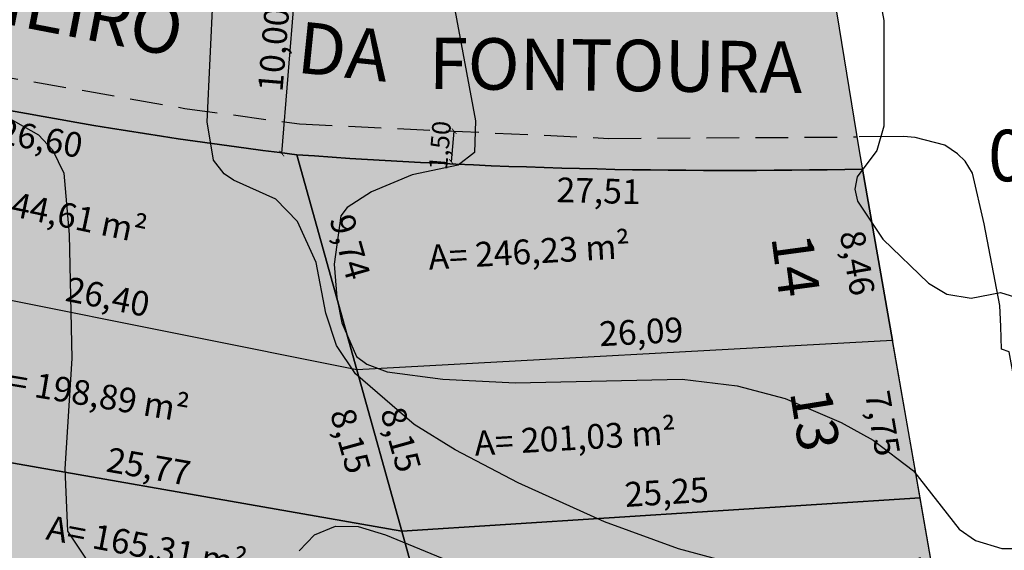
# Model space of a CAD drawing. Units: metres. Extents: x 183125 to 186136, y 1670956 to 1672622.
# Drawn here: x 183713 to 183761, y 1671428 to 1671454 of the extents above; entities that cross this region are included whole.
import ezdxf
from ezdxf.enums import TextEntityAlignment as Align

# ---------------------------------------------------------------- set-up
doc = ezdxf.new("R2010")
doc.units = ezdxf.units.M
doc.header["$LTSCALE"] = 0.25
doc.linetypes.add('DASHED2', pattern=[9.525, 6.35, -3.175])
for name, color, linetype in [('U-cotas matrícula', 40, 'Continuous'), ('U-cotas ruas', 40, 'Continuous'), ('U-curvas nível', 253, 'Continuous'), ('U-hachura', 254, 'Continuous'), ('U-lotes', 1, 'Continuous'), ('U-lotes cotas', 40, 'Continuous'), ('U-matrícula', 5, 'Continuous'), ('U-meio fio', 50, 'DASHED2'), ('U-nome ruas 2', 7, 'Continuous'), ('U-numeração lotes', 21, 'Continuous'), ('U-quadras', 12, 'Continuous'), ('U-área lotes', 3, 'Continuous'), ('X-LIMITE_1000', 253, 'Continuous'), ('X-MEIO_FIO', 253, 'Continuous')]:
    doc.layers.add(name, color=color, linetype=linetype)
doc.layers.get('0').off()
doc.layers.get('0').freeze()
doc.styles.add('Arial', font='arial.ttf')
doc.styles.get("Standard").update_dxf_attribs({"font": 'arial.ttf'})
doc.dimstyles.new('cotas c', dxfattribs={"dimtxt": 4, "dimasz": 0.5, "dimexe": 1.25, "dimexo": 0.625, "dimgap": 0.2, "dimtad": 1, "dimzin": 4, "dimtxsty": 'Standard', "dimblk": 'NONE', "dimcen": 0.5, "dimse1": 1, "dimse2": 1, "dimsd1": 1, "dimsd2": 1, "dimazin": 0, "dimtfac": 1, "dimtmove": 0, "dimatfit": 3, "dimldrblk": 'NONE', "dimfxl": 1, "dimarcsym": 0})
doc.dimstyles.new('cotas c2', dxfattribs={"dimtxt": 1.2, "dimasz": 0.25, "dimexe": 0.18, "dimexo": 0.0625, "dimgap": 0.09, "dimtad": 1, "dimzin": 0, "dimtxsty": 'Standard', "dimblk": 'ARCHTICK', "dimcen": 0.09, "dimse1": 1, "dimse2": 1, "dimadec": 0, "dimazin": 0, "dimtfac": 1, "dimtofl": 0, "dimtmove": 0, "dimatfit": 3, "dimfxl": 1, "dimtolj": 1, "dimtzin": 0, "dimarcsym": 0})
doc.dimstyles.new('santa rosa lotes', dxfattribs={"dimtxt": 1.2, "dimasz": 1, "dimexe": 1.24, "dimexo": 0.625, "dimgap": 0.2, "dimtad": 1, "dimzin": 1, "dimtxsty": 'Arial', "dimblk": 'NONE', "dimcen": 0, "dimse1": 1, "dimse2": 1, "dimsd1": 1, "dimsd2": 1, "dimadec": 0, "dimazin": 0, "dimtfac": 1, "dimtmove": 0, "dimatfit": 3, "dimldrblk": 'NONE', "dimfxl": 1, "dimarcsym": 0})

# ---------------------------------------------------------------- blocks, each defined once
blk = doc.blocks.new('872GIVP')
at = {"layer": 'X-MEIO_FIO'}
for points in [[(183756.957, 1671447.977), (183756.39, 1671448.028), (183754.229, 1671448.003)], [(183761.12, 1671438.8), (183761.08, 1671439.81), (183760.32, 1671443.79), (183759.75, 1671446.25), (183759.39, 1671446.83), (183759.01, 1671447.19), (183758.402, 1671447.602), (183756.957, 1671447.977)], [(183769.64, 1671388.54), (183769.76, 1671389.09), (183769.668, 1671390.68), (183769.39, 1671392.21), (183766.82, 1671408.57), (183765.68, 1671414.17), (183765.05, 1671418.34), (183761.53, 1671437.57), (183761.16, 1671437.7), (183761.12, 1671438.8)]]:
    blk.add_lwpolyline(points, dxfattribs=at)
at = {"layer": 'U-nome ruas 2', "style": 'Arial'}
for s, rotation, p in [('CARNEIRO', 349.0675, (183704.651, 1671454.255)), ('DA', 354.1284, (183726.758, 1671450.355)), ('FONTOURA', 359.3803, (183733.298, 1671449.553))]:
    blk.add_text(s, height=2.5, rotation=rotation, dxfattribs=at).set_placement(p, align=Align.BOTTOM_LEFT)
blk = doc.blocks.new('872GIVA')
at = {"layer": 'U-curvas nível'}
for points in [[(183712.48, 1671449.16), (183714.34, 1671448.1), (183715.02, 1671447.38), (183715.57, 1671446.24), (183715.83, 1671443.26), (183715.95, 1671437.24), (183715.62, 1671431.89), (183715.74, 1671428.85), (183716.78, 1671427.3)], [(183727.01, 1671427.9), (183727.76, 1671428.68), (183728.78, 1671429.1), (183729.88, 1671429.08), (183731.2, 1671428.68), (183737.18, 1671426.21)], [(183734.53, 1671454.43), (183735.59, 1671448.78), (183735.53, 1671447.25), (183734.74, 1671446.63), (183732.51, 1671446.17), (183730.52, 1671445.34), (183729.35, 1671444.58), (183729.03, 1671444.17), (183728.71, 1671441.82), (183728.84, 1671440.21), (183729.09, 1671438.98), (183729.79, 1671437.34), (183730.3, 1671436.96), (183731.28, 1671436.6), (183734, 1671436.23), (183737.52, 1671436.06), (183745.63, 1671436.23), (183748.31, 1671435.92), (183750.64, 1671435.3), (183753.36, 1671434.13), (183754.91, 1671433.28), (183756.88, 1671431.78), (183759.09, 1671428.95), (183759.9, 1671428.4), (183761.17, 1671428.02), (183761.81, 1671428.02)], [(183755.14, 1671455.24), (183755.44, 1671453.66), (183755.44, 1671448.53), (183755.09, 1671447.34), (183754.14, 1671446.07), (183754.03, 1671445.47), (183754.16, 1671444.88), (183755.39, 1671443.03), (183757.6, 1671440.9), (183758.5, 1671440.37), (183759.68, 1671440.18), (183761.11, 1671440.44), (183763.93, 1671439.57)], [(183747.56, 1671427.43), (183745.46, 1671428), (183741.85, 1671429.31), (183737.65, 1671431.2), (183734.59, 1671432.8), (183732.6, 1671434.03), (183729.75, 1671436.49), (183728.82, 1671437.87), (183728.31, 1671439.44), (183727.84, 1671441.91), (183726.93, 1671443.9), (183725.87, 1671444.98), (183723.81, 1671445.91), (183723.36, 1671446.21), (183722.85, 1671446.87), (183722.54, 1671448.74), (183722.83, 1671454.9)]]:
    blk.add_lwpolyline(points, dxfattribs=at)
at = {"layer": 'U-curvas nível', "style": 'Arial'}
blk.add_text('0201', height=2.5, dxfattribs=at).set_placement((183760.5, 1671445.07), align=Align.BOTTOM_LEFT)
blk = doc.blocks.new('*D1003')
at = {"layer": 'Defpoints', "color": 0, "transparency": 16777216}
for p in [(183757.198, 1671430.474), (183757.199, 1671430.469), (183732.001, 1671428.853)]:
    blk.add_point(p, dxfattribs=at)
at = {"layer": 'U-lotes cotas', "color": 0, "transparency": 16777216, "insert": (183744.885, 1671430.6), "char_height": 1.2, "attachment_point": 5, "rotation": 3.6809, "style": 'Arial'}
blk.add_mtext('25,25', dxfattribs=at)
blk = doc.blocks.new('_None')
blk = doc.blocks.new('*D1004')
at = {"layer": 'Defpoints', "color": 0, "transparency": 16777216}
for p in [(183755.862, 1671438.126), (183755.863, 1671438.108), (183729.807, 1671436.699)]:
    blk.add_point(p, dxfattribs=at)
at = {"layer": 'U-lotes cotas', "color": 0, "transparency": 16777216, "insert": (183743.646, 1671438.388), "char_height": 1.2, "attachment_point": 5, "rotation": 3.094, "style": 'Arial'}
blk.add_mtext('26,09', dxfattribs=at)
blk = doc.blocks.new('*D1005')
at = {"layer": 'Defpoints', "color": 0, "transparency": 16777216}
for p in [(183726.901, 1671447.139), (183754.404, 1671446.445), (183754.342, 1671443.987)]:
    blk.add_point(p, dxfattribs=at)
at = {"layer": 'U-lotes cotas', "color": 0, "transparency": 16777216, "insert": (183741.565, 1671445.232), "char_height": 1.2, "attachment_point": 5, "rotation": 358.5535, "style": 'Arial'}
blk.add_mtext('27,51', dxfattribs=at)
blk = doc.blocks.new('*D1011')
at = {"layer": 'Defpoints', "color": 0, "transparency": 16777216}
for p in [(183706.617, 1671433.283), (183732.001, 1671428.853), (183731.985, 1671428.759)]:
    blk.add_point(p, dxfattribs=at)
at = {"layer": 'U-lotes cotas', "color": 0, "transparency": 16777216, "insert": (183719.664, 1671431.845), "char_height": 1.2, "attachment_point": 5, "rotation": 350.0994, "style": 'Arial'}
blk.add_mtext('25,77', dxfattribs=at)
blk = doc.blocks.new('*D1012')
at = {"layer": 'Defpoints', "color": 0, "transparency": 16777216}
for p in [(183703.916, 1671441.868), (183729.807, 1671436.699), (183729.812, 1671436.725)]:
    blk.add_point(p, dxfattribs=at)
at = {"layer": 'U-lotes cotas', "color": 0, "transparency": 16777216, "insert": (183717.678, 1671440.087), "char_height": 1.2, "attachment_point": 5, "rotation": 348.7093, "style": 'Arial'}
blk.add_mtext('26,40', dxfattribs=at)
blk = doc.blocks.new('*D1013')
at = {"layer": 'Defpoints', "color": 0, "transparency": 16777216}
for p in [(183700.743, 1671451.95), (183726.901, 1671447.139), (183726.44, 1671444.632)]:
    blk.add_point(p, dxfattribs=at)
at = {"layer": 'U-lotes cotas', "color": 0, "transparency": 16777216, "insert": (183714.421, 1671447.779), "char_height": 1.2, "attachment_point": 5, "rotation": 349.5776, "style": 'Arial'}
blk.add_mtext('26,60', dxfattribs=at)
blk = doc.blocks.new('*D1014')
at = {"layer": 'Defpoints', "color": 0, "transparency": 16777216}
for p in [(183727.148, 1671446.066), (183729.807, 1671436.699), (183730.039, 1671436.765)]:
    blk.add_point(p, dxfattribs=at)
at = {"layer": 'U-lotes cotas', "color": 0, "transparency": 16777216, "insert": (183729.335, 1671442.617), "char_height": 1.2, "attachment_point": 5, "rotation": 285.8482, "style": 'Arial'}
blk.add_mtext('9,74', dxfattribs=at)
blk = doc.blocks.new('*D1015')
at = {"layer": 'Defpoints', "color": 0, "transparency": 16777216}
for p in [(183729.807, 1671436.699), (183732.001, 1671428.853), (183732.073, 1671428.873)]:
    blk.add_point(p, dxfattribs=at)
at = {"layer": 'U-lotes cotas', "color": 0, "transparency": 16777216, "insert": (183731.802, 1671433.264), "char_height": 1.2, "attachment_point": 5, "rotation": 285.6239, "style": 'Arial'}
blk.add_mtext('8,15', dxfattribs=at)
blk = doc.blocks.new('*D1016')
at = {"layer": 'Defpoints', "color": 0, "transparency": 16777216}
for p in [(183732.001, 1671428.853), (183733.91, 1671421.96), (183731.89, 1671421.4)]:
    blk.add_point(p, dxfattribs=at)
at = {"layer": 'U-lotes cotas', "color": 0, "transparency": 16777216, "insert": (183731.632, 1671425.783), "char_height": 1.2, "attachment_point": 5, "rotation": 285.4767, "style": 'Arial'}
blk.add_mtext('7,15', dxfattribs=at)
blk = doc.blocks.new('*D1028')
at = {"layer": 'Defpoints', "color": 0, "transparency": 16777216}
for p in [(183729.807, 1671436.699), (183732.001, 1671428.853), (183729.788, 1671428.234)]:
    blk.add_point(p, dxfattribs=at)
at = {"layer": 'U-lotes cotas', "color": 0, "transparency": 16777216, "insert": (183729.356, 1671433.2), "char_height": 1.2, "attachment_point": 5, "rotation": 285.6239, "style": 'Arial'}
blk.add_mtext('8,15', dxfattribs=at)
blk = doc.blocks.new('*D1035')
at = {"layer": 'Defpoints', "color": 0, "transparency": 16777216}
for p in [(183757.198, 1671430.474), (183758.551, 1671422.744), (183756.444, 1671422.375)]:
    blk.add_point(p, dxfattribs=at)
at = {"layer": 'U-lotes cotas', "color": 0, "transparency": 16777216, "insert": (183756.75, 1671425.972), "char_height": 1.2, "attachment_point": 5, "rotation": 279.9234, "style": 'Arial'}
blk.add_mtext('7,85', dxfattribs=at)
blk = doc.blocks.new('*D1036')
at = {"layer": 'Defpoints', "color": 0, "transparency": 16777216}
for p in [(183755.863, 1671438.108), (183757.198, 1671430.474), (183754.989, 1671430.087)]:
    blk.add_point(p, dxfattribs=at)
at = {"layer": 'U-lotes cotas', "color": 0, "transparency": 16777216, "insert": (183755.226, 1671434.067), "char_height": 1.2, "attachment_point": 5, "rotation": 279.9234, "style": 'Arial'}
blk.add_mtext('7,75', dxfattribs=at)
blk = doc.blocks.new('*D1037')
at = {"layer": 'Defpoints', "color": 0, "transparency": 16777216}
for p in [(183754.404, 1671446.445), (183755.863, 1671438.108), (183753.784, 1671437.744)]:
    blk.add_point(p, dxfattribs=at)
at = {"layer": 'U-lotes cotas', "color": 0, "transparency": 16777216, "insert": (183753.999, 1671441.861), "char_height": 1.2, "attachment_point": 5, "rotation": 279.9234, "style": 'Arial'}
blk.add_mtext('8,46', dxfattribs=at)
blk = doc.blocks.new('*D1616')
at = {"layer": 'Defpoints', "color": 0, "lineweight": 5, "transparency": 16777216}
for p in [(183627.722, 1672212.899), (183616.529, 1672211.012), (183775.535, 1671336.273)]:
    blk.add_point(p, dxfattribs=at)
at = {"layer": 'U-cotas matrícula', "color": 0, "transparency": 16777216, "insert": (183694.679, 1671775.841), "char_height": 7.5, "attachment_point": 5, "rotation": 279.5709}
blk.add_mtext('889,00', dxfattribs=at)
blk = doc.blocks.new('_ArchTick')
at = {"color": 0, "linetype": 'ByBlock', "const_width": 0.15}
blk.add_lwpolyline([(-0.5, -0.5), (0.5, 0.5)], dxfattribs=at)
blk = doc.blocks.new('*D888')
at = {"layer": 'Defpoints', "color": 0, "transparency": 16777216}
for p in [(183727.033, 1671448.918), (183734.542, 1671448.285), (183726.907, 1671447.422)]:
    blk.add_point(p, dxfattribs=at)
at = {"layer": 'U-cotas ruas', "color": 0, "lineweight": -2, "transparency": 16777216}
blk.add_line((183734.416, 1671446.789), (183734.542, 1671448.285), dxfattribs=at)
at = {"layer": 'U-cotas ruas', "color": 0, "lineweight": -2, "transparency": 16777216, "xscale": 0.25, "yscale": 0.25, "zscale": 0.25}
for p, rotation in [((183734.542, 1671448.285), 85.18288902057206), ((183734.416, 1671446.789), 265.1828890205721)]:
    blk.add_blockref('_ArchTick', p, dxfattribs=dict(at, rotation=rotation))
at = {"layer": 'U-cotas ruas', "color": 0, "transparency": 16777216, "insert": (183733.85, 1671447.59), "char_height": 0.9, "attachment_point": 5, "rotation": 85.1829}
blk.add_mtext('\\A1;1,50', dxfattribs=at)
blk = doc.blocks.new('*D894')
at = {"layer": 'Defpoints', "color": 0, "transparency": 16777216}
for p in [(183732.001, 1671428.853), (183733.91, 1671421.96), (183733.961, 1671421.974)]:
    blk.add_point(p, dxfattribs=at)
at = {"layer": 'U-lotes cotas', "color": 0, "transparency": 16777216, "insert": (183733.919, 1671425.577), "char_height": 1.2, "attachment_point": 5, "rotation": 285.4767, "style": 'Arial'}
blk.add_mtext('7,15', dxfattribs=at)
blk = doc.blocks.new('*D1648')
at = {"layer": 'Defpoints', "color": 0, "transparency": 16777216}
for p in [(183726.986, 1671457.165), (183727.724, 1671457.104), (183726.901, 1671447.139)]:
    blk.add_point(p, dxfattribs=at)
at = {"layer": 'U-cotas ruas', "color": 0, "lineweight": -2, "transparency": 16777216}
blk.add_line((183726.164, 1671447.2), (183726.986, 1671457.165), dxfattribs=at)
at = {"layer": 'U-cotas ruas', "color": 0, "lineweight": -2, "transparency": 16777216, "xscale": 0.25, "yscale": 0.25, "zscale": 0.25}
for p, rotation in [((183726.986, 1671457.165), 85.28117530204378), ((183726.164, 1671447.2), 265.2811753020438)]:
    blk.add_blockref('_ArchTick', p, dxfattribs=dict(at, rotation=rotation))
at = {"layer": 'U-cotas ruas', "color": 0, "transparency": 16777216, "insert": (183725.766, 1671452.249), "char_height": 1.2, "attachment_point": 5, "rotation": 85.2812}
blk.add_mtext('\\A1;10,00', dxfattribs=at)

msp = doc.modelspace()

# ---------------------------------------------------------------- hatches: boundary and pattern name
at = {"layer": 'U-hachura', "lineweight": 5}
msp.add_hatch(color=254, dxfattribs=at).paths.add_polyline_path([(183550.757, 1672168.284), (183569.241, 1672171.434), (183571.07, 1672160.587), (183552.586, 1672157.437), (183692.963, 1671324.917), (183774.012, 1671337.37), (183766.221, 1671380.046), (183764.387, 1671389.38), (183754.232, 1671447.429), (183753.023, 1671454.875), (183744.263, 1671508.831), (183743.081, 1671516.115), (183733.263, 1671580.292), (183732.238, 1671590.437), (183730.37, 1671608.915), (183729.84, 1671615.08), (183720.723, 1671668.561), (183719.41, 1671676.081), (183709.482, 1671732.924), (183708.251, 1671739.969), (183697.165, 1671793.286), (183696.155, 1671798.092), (183671.106, 1671941.306), (183648.91, 1672080.76), (183626.2, 1672213.996), (183545.149, 1672201.542)])

# ---------------------------------------------------------------- linework, layer by layer
at = {"layer": 'U-lotes'}
msp.add_line((183726.901, 1671447.139), (183726.901, 1671447.139), dxfattribs=at)
for points in [[(183729.807, 1671436.699), (183703.916, 1671441.868), (183700.743, 1671451.95, 0.030785), (183726.901, 1671447.139)], [(183729.807, 1671436.699), (183726.901, 1671447.139, 0.023626), (183754.404, 1671446.445), (183755.863, 1671438.108), (183729.807, 1671436.699)]]:
    msp.add_lwpolyline(points, format="xyb", close=True, dxfattribs=at)
for points in [[(183729.807, 1671436.699), (183729.807, 1671436.699), (183703.916, 1671441.868), (183706.617, 1671433.283), (183732.001, 1671428.853), (183729.807, 1671436.699)], [(183755.863, 1671438.108), (183729.807, 1671436.699), (183732.001, 1671428.853), (183732.001, 1671428.853), (183732.001, 1671428.853), (183757.198, 1671430.474), (183755.863, 1671438.108)], [(183732.001, 1671428.853), (183732.001, 1671428.853), (183732.001, 1671428.853), (183706.617, 1671433.283), (183708.793, 1671426.367), (183733.91, 1671421.96), (183732.001, 1671428.853)], [(183757.198, 1671430.474), (183732.001, 1671428.853), (183733.91, 1671421.96), (183735.256, 1671422.003), (183758.551, 1671422.744), (183757.198, 1671430.474)]]:
    msp.add_lwpolyline(points, dxfattribs=at)
at = {"layer": 'U-matrícula'}
msp.add_lwpolyline([(183552.586, 1672157.437), (183692.963, 1671324.917), (183774.012, 1671337.37), (183766.221, 1671380.046), (183764.387, 1671389.38), (183754.232, 1671447.429), (183753.023, 1671454.875), (183744.263, 1671508.831), (183743.081, 1671516.115), (183733.263, 1671580.292), (183732.238, 1671590.437), (183730.37, 1671608.915), (183729.84, 1671615.08), (183720.723, 1671668.561), (183719.41, 1671676.081), (183709.482, 1671732.924), (183708.251, 1671739.969), (183697.165, 1671793.286), (183696.155, 1671798.092), (183671.106, 1671941.306), (183648.91, 1672080.76)], dxfattribs=at)
at = {"layer": 'U-meio fio'}
msp.add_lwpolyline([(183716.825, 1671394.178), (183698.742, 1671451.646, -0.587999), (183700.545, 1671453.55), (183703.954, 1671452.677), (183709.416, 1671451.502), (183721.451, 1671449.392), (183727.027, 1671448.635), (183742.057, 1671447.936), (183754.139, 1671448.002)], format="xyb", dxfattribs=at)
at = {"layer": 'U-quadras'}
msp.add_lwpolyline([(183726.901, 1671447.139, -0.030785), (183700.743, 1671451.95), (183703.916, 1671441.868), (183706.617, 1671433.283), (183708.793, 1671426.367), (183711.253, 1671418.55), (183713.55, 1671411.249), (183716.1, 1671403.145), (183718.832, 1671394.463), (183741.433, 1671392.26), (183764.273, 1671390.034), (183762.661, 1671399.249), (183761.29, 1671407.084), (183759.92, 1671414.917), (183758.551, 1671422.744), (183757.198, 1671430.474), (183755.863, 1671438.108), (183754.404, 1671446.445, -0.023626)], format="xyb", close=True, dxfattribs=at)

# ---------------------------------------------------------------- block references
at = {"layer": 'U-curvas nível'}
msp.add_blockref('872GIVA', (0, 0), dxfattribs=at)
at = {"layer": 'X-LIMITE_1000'}
msp.add_blockref('872GIVP', (0, 0), dxfattribs=at)

# ---------------------------------------------------------------- texts
at = {"layer": 'U-numeração lotes', "char_height": 2, "width": 5.76751, "attachment_point": 1}
for s, insert, rotation in [('{\\fArial Black|b0|i0|c0|p34;14}', (183751.942, 1671443.406), 277.6915), ('{\\fArial Black|b0|i0|c0|p34;13}', (183752.839, 1671435.928), 279.1115)]:
    msp.add_mtext(s, dxfattribs=dict(at, insert=insert, rotation=rotation))
at = {"layer": 'U-área lotes', "char_height": 1.2, "attachment_point": 1}
for s, insert, width, rotation in [('{\\fArial Black|b0|i0|c0|p34;A= 244,61 m²}', (183710.069, 1671445.999), 12.65435, 348.1587), ('{\\fArial Black|b0|i0|c0|p34;A= 246,23 m²}', (183733.259, 1671442.755), 13.81372, 3.3027), ('{\\fArial Black|b0|i0|c0|p34;A= 198,89 m²}', (183712.035, 1671436.936), 12.42501, 350.4842), ('{\\fArial Black|b0|i0|c0|p34;A= 201,03 m²}', (183735.494, 1671433.718), 13.39621, 3.3027), ('{\\fArial Black|b0|i0|c0|p34;A= 165,31 m²}', (183714.878, 1671429.64), 12.03934, 349.2632)]:
    msp.add_mtext(s, dxfattribs=dict(at, insert=insert, width=width, rotation=rotation))

# ---------------------------------------------------------------- dimensions: what is measured, and where the dimension line sits
at = {"layer": 'U-cotas matrícula'}
dim = msp.add_linear_dim(base=(183616.529, 1672211.012), p1=(183775.535, 1671336.273), p2=(183627.722, 1672212.899), angle=99.5709, dimstyle='cotas c', override={"dimtxt": 7.5}, dxfattribs=at)
dim.commit()
dim.dimension.update_dxf_attribs({"geometry": '*D1616', "text_midpoint": (183690.037, 1671775.058), "dimtype": 161})
at = {"layer": 'U-cotas ruas'}
dim = msp.add_aligned_dim(p1=(183726.901, 1671447.139), p2=(183727.724, 1671457.104), distance=0.74, dimstyle='cotas c2', dxfattribs=at)
dim.commit()
dim.dimension.update_dxf_attribs({"geometry": '*D1648', "text_midpoint": (183725.766, 1671452.249)})
dim = msp.add_linear_dim(base=(183734.542, 1671448.285), p1=(183726.907, 1671447.422), p2=(183727.033, 1671448.918), angle=85.1829, dimstyle='cotas c2', override={"dimtxt": 0.9}, dxfattribs=at)
dim.commit()
dim.dimension.update_dxf_attribs({"geometry": '*D888', "text_midpoint": (183734.479, 1671447.537), "dimtype": 161})
at = {"layer": 'U-lotes cotas'}
for base, p1, p2, angle, picture, middle in [((183726.44, 1671444.632), (183700.743, 1671451.95), (183726.901, 1671447.139), 349.5776, '*D1013', (183714.254, 1671446.873)), ((183754.342, 1671443.987), (183726.901, 1671447.139), (183754.404, 1671446.445), 358.5535, '*D1005', (183741.541, 1671444.311)), ((183730.039, 1671436.765), (183727.148, 1671446.066), (183729.807, 1671436.699), 285.8482, '*D1014', (183728.449, 1671442.365)), ((183753.784, 1671437.744), (183754.404, 1671446.445), (183755.863, 1671438.108), 279.9234, '*D1037', (183753.091, 1671441.702)), ((183729.812, 1671436.725), (183703.916, 1671441.868), (183729.807, 1671436.699), 348.7093, '*D1012', (183717.498, 1671439.183)), ((183755.862, 1671438.126), (183729.807, 1671436.699), (183755.863, 1671438.108), 3.094, '*D1004', (183743.695, 1671437.468)), ((183754.989, 1671430.087), (183755.863, 1671438.108), (183757.198, 1671430.474), 279.9234, '*D1036', (183754.321, 1671433.909)), ((183729.788, 1671428.234), (183729.807, 1671436.699), (183732.001, 1671428.853), 285.6239, '*D1028', (183728.468, 1671432.952)), ((183732.073, 1671428.873), (183729.807, 1671436.699), (183732.001, 1671428.853), 285.6239, '*D1015', (183730.914, 1671433.016)), ((183731.985, 1671428.759), (183706.617, 1671433.283), (183732.001, 1671428.853), 350.0994, '*D1011', (183719.506, 1671430.937)), ((183757.199, 1671430.469), (183732.001, 1671428.853), (183757.198, 1671430.474), 3.6809, '*D1003', (183744.944, 1671429.68)), ((183756.444, 1671422.375), (183757.198, 1671430.474), (183758.551, 1671422.744), 279.9234, '*D1035', (183755.842, 1671425.814)), ((183731.89, 1671421.4), (183732.001, 1671428.853), (183733.91, 1671421.96), 285.4767, '*D1016', (183730.744, 1671425.538)), ((183733.961, 1671421.974), (183732.001, 1671428.853), (183733.91, 1671421.96), 285.4767, '*D894', (183733.031, 1671425.331))]:
    dim = msp.add_linear_dim(base=base, p1=p1, p2=p2, angle=angle, dimstyle='santa rosa lotes', dxfattribs=at)
    dim.commit()
    dim.dimension.update_dxf_attribs({"geometry": picture, "text_midpoint": middle, "dimtype": 161})

doc.saveas('drawing.dxf')
